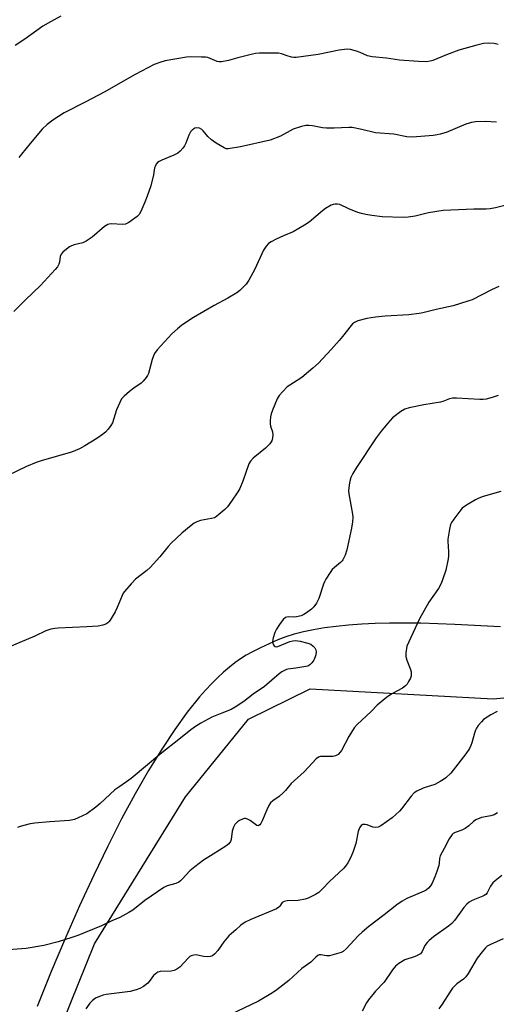
# Model space of a CAD drawing. Units: inches. Extents: x 1201772 to 1207772, y 569456 to 573457.
# Drawn here: x 1202374 to 1202550, y 572071 to 572435 of the extents above; entities that cross this region are included whole.
import ezdxf

# ---------------------------------------------------------------- set-up
doc = ezdxf.new("R2010")
doc.units = ezdxf.units.IN
doc.header["$MEASUREMENT"] = 0
for name, color, linetype in [('NTRL-Farm Land', 3, 'Continuous'), ('NTRL-Trees', 3, 'Continuous'), ('Undefined', 1, 'Continuous')]:
    doc.layers.add(name, color=color, linetype=linetype)

msp = doc.modelspace()

# ---------------------------------------------------------------- linework, layer by layer
at = {"layer": 'NTRL-Farm Land'}
msp.add_polyline3d([(1202551.46, 572210.78, 0), (1202534.51, 572211.67, 0), (1202521.97, 572212.07, 0), (1202510.34, 572212.1, 0), (1202505.01, 572211.96, 0), (1202500.06, 572211.73, 0), (1202495.19, 572211.38, 0), (1202490.64, 572210.93, 0), (1202486.34, 572210.37, 0), (1202482.29, 572209.69, 0), (1202478.51, 572208.9, 0), (1202475.11, 572208.02, 0), (1202471.99, 572207.04, 0), (1202469.08, 572205.93, 0), (1202462.67, 572203, 0), (1202459.62, 572201.48, 0), (1202457.35, 572200.24, 0), (1202455.28, 572198.95, 0), (1202453.2, 572197.49, 0), (1202451.11, 572195.86, 0), (1202448.96, 572194.01, 0), (1202446.8, 572192, 0), (1202444.58, 572189.76, 0), (1202442.35, 572187.36, 0), (1202440.13, 572184.81, 0), (1202435.57, 572179.12, 0), (1202430.92, 572172.71, 0), (1202426.11, 572165.49, 0), (1202421.26, 572157.61, 0), (1202416.31, 572149.02, 0), (1202411.25, 572139.66, 0), (1202406.12, 572129.61, 0), (1202400.93, 572118.9, 0), (1202395.7, 572107.57, 0), (1202390.45, 572095.64, 0), (1202385.21, 572083.2, 0), (1202379.98, 572070.25, 0)], dxfattribs=at)
at = {"layer": 'NTRL-Trees'}
msp.add_lwpolyline([(1202623.07, 572191.17), (1202687.73, 572182.12), (1202696.78, 572126.51), (1202662.51, 572083.18), (1202598.49, 572048.26), (1202547.41, 571998.47), (1202491.8, 571927.99), (1202468.72, 571896.22), (1202438.77, 571807.07), (1202407.09, 571796.07), (1202370.88, 571813.53), (1202337.9, 571836.17), (1202328.85, 571863.97), (1202362.47, 571997.83), (1202401.27, 572093.53), (1202434.9, 572147.85), (1202458.21, 572176.64), (1202481.05, 572187.85), (1202548.7, 572184.06)], close=True, dxfattribs=at)
at = {"layer": 'Undefined'}
for points, elevation in [([(1202388.76, 572436.63), (1202384.91, 572434.58), (1202382.17, 572432.99), (1202375.45, 572428.12), (1202371.92, 572425.84)], 414), ([(1202550.5, 572426.18), (1202549.08, 572426.5), (1202547.06, 572426.63), (1202545.1, 572426.5), (1202542.69, 572425.99), (1202535.99, 572424.05), (1202531.41, 572422.32), (1202526.38, 572420.27), (1202525.34, 572419.96), (1202524.1, 572419.81), (1202521.11, 572419.84), (1202514.06, 572420.4), (1202509.3, 572421.07), (1202503.89, 572421.62), (1202502.2, 572422.02), (1202499.54, 572423.25), (1202498.18, 572423.74), (1202495.95, 572424.35), (1202494.84, 572424.47), (1202493.73, 572424.37), (1202491.78, 572424.04), (1202483.96, 572422.47), (1202475.81, 572421.39), (1202474.95, 572421.38), (1202474.12, 572421.52), (1202472.48, 572421.98), (1202470.35, 572422.71), (1202469.26, 572422.96), (1202467.81, 572423.02), (1202462.23, 572422.93), (1202460.77, 572422.84), (1202459.63, 572422.63), (1202454.27, 572421.31), (1202450.79, 572420.22), (1202448.25, 572419.83), (1202447.4, 572419.8), (1202446.6, 572419.91), (1202443.19, 572421.33), (1202442.33, 572421.47), (1202440.85, 572421.53), (1202436.69, 572421.58), (1202435.22, 572421.51), (1202427.37, 572420.16), (1202425.46, 572419.58), (1202423.34, 572418.76), (1202416.26, 572415.14), (1202404.78, 572408.61), (1202398.02, 572404.97), (1202390.03, 572400.87), (1202385.88, 572398.2), (1202383.78, 572396.61), (1202381.82, 572394.8), (1202377.4, 572389.55), (1202374.29, 572385.56), (1202373.29, 572384.43)], 412), ([(1202549.93, 572397.41), (1202545.85, 572397.73), (1202542.11, 572397.56), (1202540.69, 572397.37), (1202538.56, 572396.73), (1202531.36, 572393.66), (1202529.1, 572392.97), (1202527.93, 572392.72), (1202526.45, 572392.53), (1202518.8, 572391.91), (1202516.82, 572392.05), (1202511.92, 572392.98), (1202505.14, 572393.55), (1202500.09, 572394.78), (1202496.49, 572395.42), (1202495.34, 572395.46), (1202489.86, 572395.22), (1202486.99, 572395.18), (1202485.56, 572395.36), (1202481.84, 572396.07), (1202480.49, 572396.21), (1202479.42, 572396.22), (1202477.76, 572395.87), (1202474.74, 572394.82), (1202470.05, 572392.33), (1202466.27, 572390.81), (1202455.24, 572388.32), (1202450.73, 572387.55), (1202449.92, 572387.63), (1202449.17, 572387.95), (1202446.25, 572389.73), (1202444.57, 572390.96), (1202443.2, 572392.11), (1202442.61, 572392.74), (1202441.48, 572394.24), (1202440.96, 572394.73), (1202440.03, 572395.17), (1202439.01, 572395.34), (1202438.35, 572395.22), (1202437.92, 572395.02), (1202437.32, 572394.54), (1202436.8, 572393.9), (1202436.11, 572392.67), (1202435.02, 572389.72), (1202434.56, 572388.69), (1202433.92, 572387.77), (1202432.94, 572386.74), (1202432.05, 572386.03), (1202430.57, 572385.19), (1202426.2, 572383.43), (1202425.21, 572382.95), (1202424.57, 572382.5), (1202424.03, 572381.86), (1202423.64, 572381.11), (1202423.47, 572380.57), (1202423, 572377.97), (1202422.05, 572373.92), (1202420.74, 572370.09), (1202419.89, 572367.91), (1202418.38, 572364.34), (1202417.78, 572363.34), (1202416.97, 572362.56), (1202413.91, 572360.34), (1202413.18, 572359.91), (1202412.67, 572359.71), (1202411.56, 572359.6), (1202407.5, 572359.85), (1202406.68, 572359.75), (1202406.17, 572359.57), (1202404.99, 572358.8), (1202400.31, 572354.91), (1202398.18, 572353.44), (1202396.88, 572352.84), (1202393.75, 572352.08), (1202392.7, 572351.74), (1202391.96, 572351.35), (1202390.83, 572350.51), (1202389.55, 572349.4), (1202388.9, 572348.57), (1202388.55, 572347.7), (1202388.25, 572345.7), (1202388.03, 572344.88), (1202387.5, 572343.96), (1202386.64, 572342.93), (1202381.27, 572337.05), (1202375.67, 572331.67), (1202371.38, 572327.42)], 410), ([(1202553.06, 572366.59), (1202549.57, 572365.75), (1202547.58, 572365.39), (1202546.11, 572365.26), (1202541.49, 572365.3), (1202530.26, 572364.72), (1202524.74, 572363.91), (1202519.85, 572362.64), (1202517.22, 572362.28), (1202515.46, 572362.13), (1202507.66, 572362.42), (1202503.84, 572362.89), (1202501.59, 572363.26), (1202499.98, 572363.62), (1202498.62, 572364.08), (1202495.35, 572365.41), (1202491.94, 572366.96), (1202491.14, 572367.13), (1202490.1, 572367.14), (1202489.56, 572367.02), (1202488.75, 572366.71), (1202486.67, 572365.56), (1202485.52, 572364.65), (1202480.59, 572360.44), (1202478.93, 572359.3), (1202474.66, 572356.9), (1202471.13, 572355.39), (1202468.45, 572354.11), (1202466.6, 572353.17), (1202465.64, 572352.53), (1202464.68, 572351.53), (1202463.79, 572350.12), (1202460.56, 572343.05), (1202458.32, 572338.97), (1202457.28, 572337.55), (1202455.03, 572335.18), (1202453.87, 572334.28), (1202450.61, 572332.33), (1202445.47, 572329.66), (1202437.88, 572325.21), (1202433.53, 572322.29), (1202431.99, 572321.04), (1202429.86, 572319.11), (1202424.45, 572313.22), (1202423.39, 572311.83), (1202423.04, 572311.06), (1202422.61, 572309.69), (1202421.24, 572304.47), (1202420.89, 572303.71), (1202420.4, 572303), (1202419.28, 572301.66), (1202418.45, 572300.84), (1202415.76, 572298.99), (1202414.17, 572297.77), (1202412.18, 572296.14), (1202411.24, 572295.09), (1202410.56, 572293.79), (1202409.42, 572291.06), (1202407.86, 572286.24), (1202407.32, 572285.23), (1202406.32, 572283.82), (1202405.36, 572282.77), (1202404.23, 572281.9), (1202402.08, 572280.45), (1202397.7, 572277.71), (1202395.7, 572276.62), (1202392.69, 572275.34), (1202381.85, 572272.26), (1202379.71, 572271.55), (1202376.06, 572270.03), (1202369.19, 572266.79)], 408), ([(1202550.78, 572336.66), (1202548.13, 572335.43), (1202540.99, 572331.77), (1202539.31, 572331.18), (1202533.9, 572329.49), (1202527.64, 572328.15), (1202522.7, 572326.96), (1202521.27, 572326.69), (1202517.54, 572326.18), (1202508.78, 572325.62), (1202505.22, 572325.29), (1202502.01, 572324.83), (1202498.66, 572323.92), (1202497.39, 572323.29), (1202496.7, 572322.79), (1202496.13, 572322.24), (1202492.98, 572318.16), (1202491.69, 572316.62), (1202488.79, 572313.35), (1202484.11, 572308.34), (1202481.98, 572306.42), (1202477.9, 572303.03), (1202476.25, 572301.85), (1202473.49, 572300.17), (1202472.55, 572299.49), (1202470.9, 572297.87), (1202469.57, 572296.35), (1202468.86, 572295.08), (1202467.12, 572290.95), (1202466.62, 572289.55), (1202466.37, 572288.4), (1202466.18, 572286.95), (1202466.17, 572285.8), (1202466.35, 572284.97), (1202467.03, 572282.87), (1202467.19, 572281.83), (1202467.09, 572280.69), (1202466.78, 572279.59), (1202466.03, 572278.46), (1202464.52, 572276.83), (1202459.89, 572273.12), (1202458.88, 572272.09), (1202458.37, 572271.07), (1202456.11, 572264.67), (1202455, 572261.92), (1202454.24, 572260.65), (1202451.91, 572257.19), (1202450.4, 572255.13), (1202449.4, 572254.13), (1202447.21, 572252.25), (1202446.31, 572251.54), (1202445.59, 572251.11), (1202444.5, 572250.78), (1202440.47, 572250.04), (1202439.11, 572249.63), (1202438.1, 572249.14), (1202436.93, 572248.26), (1202433.57, 572245.37), (1202429.65, 572241.75), (1202428.46, 572240.46), (1202425.38, 572236.63), (1202421.87, 572232.73), (1202420.58, 572231.56), (1202416.44, 572228.35), (1202414.83, 572226.68), (1202412.31, 572223.87), (1202411.84, 572223.16), (1202411.45, 572222.4), (1202409.56, 572217.87), (1202408.82, 572216.29), (1202407.08, 572213.23), (1202406.56, 572212.55), (1202406.14, 572212.19), (1202405.39, 572211.79), (1202404.3, 572211.38), (1202402.62, 572211.02), (1202398.35, 572210.72), (1202387.77, 572210.31), (1202386.59, 572210.17), (1202385.14, 572209.86), (1202383.24, 572209.22), (1202379.22, 572207.31), (1202368.98, 572203.04)], 406), ([(1202550.54, 572296.39), (1202548.35, 572295.57), (1202546.09, 572295.01), (1202544.95, 572294.86), (1202543.81, 572294.86), (1202535.11, 572295.34), (1202533.66, 572295.32), (1202532.52, 572295.06), (1202530.05, 572294.13), (1202529.2, 572293.88), (1202523.04, 572292.92), (1202517.63, 572291.79), (1202515.98, 572291.3), (1202514.5, 572290.38), (1202511.46, 572288.07), (1202509.68, 572286.14), (1202507.32, 572283.19), (1202505.39, 572280.63), (1202498.14, 572269.67), (1202496.79, 572267.47), (1202496.01, 572265.96), (1202495.75, 572265.14), (1202495.53, 572263.99), (1202495.29, 572262.23), (1202495.23, 572261.06), (1202495.36, 572259.95), (1202496.72, 572252.44), (1202496.81, 572251.28), (1202496.71, 572249.58), (1202496.33, 572247.29), (1202494.56, 572239.23), (1202493.94, 572237.32), (1202493.1, 572235.54), (1202492.8, 572235.11), (1202492.23, 572234.52), (1202490, 572232.74), (1202489.2, 572231.94), (1202488.37, 572230.79), (1202486.82, 572228.37), (1202486.25, 572227.38), (1202485.91, 572226.58), (1202484.22, 572221.25), (1202483.32, 572219.48), (1202482.38, 572218.09), (1202481.52, 572217.31), (1202479.63, 572215.92), (1202478.64, 572215.29), (1202477.62, 572214.82), (1202476.01, 572214.39), (1202475.21, 572214.36), (1202473.08, 572214.5), (1202472.36, 572214.34), (1202471.92, 572214.14), (1202471.08, 572213.41), (1202469.63, 572211.6), (1202468.57, 572209.93), (1202467.96, 572208.64), (1202467.34, 572206.7), (1202467.13, 572205.31), (1202467.23, 572204.55), (1202467.39, 572204.1), (1202467.67, 572203.75), (1202468.04, 572203.51), (1202468.48, 572203.4), (1202469, 572203.46), (1202473.51, 572205.28), (1202474.57, 572205.55), (1202475.62, 572205.64), (1202477.28, 572205.48), (1202480.15, 572204.76), (1202481.22, 572204.3), (1202482.14, 572203.59), (1202482.72, 572202.97), (1202483.09, 572202.27), (1202483.2, 572201.48), (1202483.13, 572200.4), (1202482.91, 572199.61), (1202482.31, 572198.38), (1202481.68, 572197.44), (1202480.91, 572196.63), (1202480.2, 572196.25), (1202479.39, 572196.03), (1202475.69, 572195.4), (1202472.79, 572195.08), (1202472.24, 572194.95), (1202471.48, 572194.63), (1202470.52, 572194.05), (1202469.59, 572193.36), (1202464.17, 572188.69), (1202459.92, 572185.82), (1202456.43, 572183.1), (1202453.29, 572181), (1202451.78, 572180.19), (1202448.35, 572178.85), (1202444.68, 572177.29), (1202440.59, 572175.08), (1202438.65, 572173.91), (1202436.86, 572172.64), (1202432.47, 572169.05), (1202426.19, 572164.13), (1202414.8, 572154.7), (1202413.02, 572153.38), (1202410.18, 572151.48), (1202408.75, 572150.4), (1202403.33, 572145.4), (1202401.73, 572144.08), (1202398.4, 572141.61), (1202395.22, 572140.05), (1202393.87, 572139.53), (1202392.04, 572139.11), (1202384.66, 572138.64), (1202379.14, 572138.11), (1202377.41, 572137.86), (1202375.12, 572137.28), (1202373.71, 572136.84), (1202372.78, 572136.46)], 404), ([(1202551.57, 572260.86), (1202545.04, 572258.98), (1202543.37, 572258.4), (1202542.11, 572257.73), (1202538.89, 572255.8), (1202537.26, 572254.65), (1202536.33, 572253.57), (1202534.14, 572250.52), (1202533.33, 572249.33), (1202532.93, 572248.58), (1202532.49, 572246.93), (1202531.9, 572243.22), (1202531.9, 572242.39), (1202532.18, 572238.46), (1202532.19, 572237.01), (1202532.11, 572235.85), (1202531.2, 572231.77), (1202529.99, 572228.09), (1202529.44, 572226.73), (1202528.47, 572224.93), (1202524.95, 572219.88), (1202521.47, 572213.71), (1202517.45, 572205.22), (1202516.82, 572203.55), (1202516.42, 572201.19), (1202516.39, 572199.72), (1202516.76, 572198.4), (1202518.15, 572194.97), (1202518.35, 572194.16), (1202518.4, 572193.37), (1202518.32, 572192.58), (1202518.06, 572191.77), (1202517.43, 572190.47), (1202516.83, 572189.5), (1202516.25, 572188.89), (1202515.11, 572188.05), (1202511.2, 572185.99), (1202509.29, 572184.58), (1202505.84, 572181.72), (1202503.57, 572179.47), (1202498.4, 572174.65), (1202497.31, 572173.33), (1202495.3, 572170.19), (1202492.62, 572165.03), (1202492.12, 572164.35), (1202491.34, 572163.57), (1202490.43, 572163.03), (1202489.4, 572162.83), (1202488.31, 572162.76), (1202485.67, 572162.81), (1202484.82, 572162.75), (1202484.09, 572162.52), (1202483.21, 572161.87), (1202478.82, 572157.07), (1202474.01, 572152.77), (1202471.86, 572150.18), (1202471.06, 572149.35), (1202469.53, 572148), (1202467.19, 572146.36), (1202466.35, 572145.62), (1202465.72, 572144.67), (1202464.95, 572143.1), (1202463.31, 572138.95), (1202462.79, 572138.02), (1202462.35, 572137.44), (1202461.83, 572137.14), (1202461.25, 572137.24), (1202458.84, 572139.11), (1202458.06, 572139.53), (1202457.26, 572139.79), (1202456.73, 572139.8), (1202455.95, 572139.57), (1202454.92, 572139.07), (1202454.19, 572138.61), (1202453.76, 572138.25), (1202453.19, 572137.61), (1202452.63, 572136.65), (1202452.21, 572135.12), (1202451.83, 572132.09), (1202451.53, 572131.37), (1202450.93, 572130.52), (1202449.79, 572129.63), (1202445.09, 572126.7), (1202441.61, 572124.4), (1202438.29, 572121.97), (1202436.48, 572120.48), (1202433.69, 572117.4), (1202433.06, 572116.79), (1202432.37, 572116.26), (1202431.33, 572115.81), (1202428.09, 572114.94), (1202426.82, 572114.33), (1202419.84, 572109.51), (1202415.45, 572105.91), (1202413.95, 572105.03), (1202410.59, 572103.27), (1202407.63, 572102), (1202403.79, 572100.11), (1202395.12, 572096.57), (1202392.88, 572095.77), (1202387.77, 572094.19), (1202382.49, 572092.83), (1202375.96, 572091.71), (1202362.61, 572090.81)], 402), ([(1202550.2, 572179.39), (1202547.81, 572178.22), (1202545.17, 572176.48), (1202544.33, 572175.65), (1202543.2, 572174.25), (1202542.51, 572173.28), (1202542.11, 572172.52), (1202541.76, 572171.44), (1202540.83, 572167.86), (1202540.42, 572166.82), (1202539.89, 572165.79), (1202538.61, 572163.81), (1202533.96, 572157.69), (1202532.99, 572156.66), (1202531.15, 572154.93), (1202530.32, 572154.25), (1202529.14, 572153.5), (1202527.12, 572152.46), (1202523.88, 572151.48), (1202522.8, 572151.07), (1202520.44, 572149.96), (1202519.48, 572149.36), (1202518.32, 572148.12), (1202514.83, 572143.47), (1202514.07, 572142.6), (1202511.31, 572140.11), (1202507.2, 572137.13), (1202506.16, 572136.66), (1202505.04, 572136.55), (1202504.22, 572136.67), (1202502.15, 572137.47), (1202501.39, 572137.66), (1202500.46, 572137.62), (1202499.86, 572137.3), (1202499.26, 572136.39), (1202498.73, 572135), (1202497.92, 572130.64), (1202496.92, 572127.63), (1202496.07, 572125.48), (1202494.9, 572123.47), (1202494.08, 572122.26), (1202493.32, 572121.39), (1202488.14, 572116.53), (1202485.61, 572113.76), (1202484.18, 572112.49), (1202483, 572111.74), (1202481.25, 572110.82), (1202480.22, 572110.36), (1202479.13, 572110.03), (1202476.61, 572109.51), (1202472.44, 572109.41), (1202471.35, 572109.19), (1202470.71, 572108.76), (1202469.83, 572107.45), (1202469.46, 572107.03), (1202468.54, 572106.39), (1202459.11, 572102.52), (1202456.98, 572101.49), (1202455.38, 572100.37), (1202453.51, 572098.63), (1202450.93, 572096.42), (1202449.02, 572094.19), (1202446.89, 572091.02), (1202445.71, 572089.74), (1202444.84, 572089.05), (1202444.08, 572088.78), (1202442.96, 572088.7), (1202441.53, 572088.81), (1202438.86, 572089.38), (1202438.03, 572089.33), (1202436.96, 572089.04), (1202436.48, 572088.77), (1202435.83, 572088.2), (1202432.74, 572084.84), (1202432.11, 572084.33), (1202431.65, 572084.06), (1202430.65, 572083.65), (1202429.6, 572083.37), (1202425.51, 572083.19), (1202424.71, 572083.03), (1202424.24, 572082.8), (1202423.62, 572082.3), (1202423.07, 572081.7), (1202421.51, 572079.56), (1202420.93, 572078.92), (1202419.38, 572077.75), (1202417.95, 572076.91), (1202416.62, 572076.43), (1202414.41, 572075.88), (1202405.52, 572074.75), (1202404.4, 572074.48), (1202403.08, 572074.01), (1202401.55, 572073.34), (1202400.47, 572072.53), (1202399.53, 572071.52), (1202398.01, 572069.43)], 400), ([(1202550.3, 572141.88), (1202549.1, 572141.24), (1202547.88, 572140.86), (1202544.43, 572140.16), (1202542.26, 572139.34), (1202541.38, 572138.78), (1202539.65, 572137.11), (1202538.34, 572136.17), (1202537.13, 572135.55), (1202534.66, 572134.71), (1202533.95, 572134.3), (1202533.55, 572133.92), (1202532.45, 572132.29), (1202530.62, 572128.74), (1202529.12, 572126.07), (1202528.81, 572125.05), (1202528.75, 572123.35), (1202528.62, 572122.49), (1202527.9, 572120.22), (1202527.16, 572118.28), (1202526.1, 572115.93), (1202525.56, 572114.94), (1202524.84, 572114.06), (1202523.96, 572113.34), (1202523.21, 572112.93), (1202516.78, 572110.29), (1202515, 572109.23), (1202513.02, 572107.92), (1202508.44, 572104.16), (1202502.71, 572099.91), (1202500.19, 572097.83), (1202498.73, 572096.4), (1202494.36, 572091.57), (1202493.19, 572090.62), (1202492.44, 572090.26), (1202491.6, 572089.97), (1202488.13, 572089.08), (1202487, 572089.03), (1202484.93, 572089.42), (1202484.29, 572089.35), (1202483.87, 572089.16), (1202483.11, 572088.55), (1202481.21, 572086.65), (1202477.92, 572084.34), (1202473.15, 572079.9), (1202468.69, 572076.51), (1202467.02, 572075.33), (1202461.85, 572072.22), (1202451.3, 572067.23)], 398), ([(1202551.9, 572118.74), (1202549.4, 572116.83), (1202548.57, 572116.04), (1202547.71, 572114.84), (1202546.42, 572112.36), (1202545.94, 572111.76), (1202545.36, 572111.33), (1202544.85, 572111.07), (1202541.8, 572109.92), (1202540.72, 572109.44), (1202539.83, 572108.86), (1202539.01, 572108.19), (1202537.9, 572106.93), (1202534.38, 572102.1), (1202533.46, 572101.04), (1202532.12, 572099.98), (1202526.62, 572096.05), (1202525.08, 572094.76), (1202524.26, 572093.96), (1202523.39, 572092.82), (1202522.45, 572090.67), (1202522.19, 572090.22), (1202521.83, 572089.83), (1202521.14, 572089.38), (1202519.81, 572088.78), (1202518.71, 572088.38), (1202516.78, 572087.85), (1202516, 572087.52), (1202513.85, 572086.18), (1202512.53, 572085.15), (1202511.44, 572083.81), (1202508.38, 572079.31), (1202505.2, 572075.98), (1202502.61, 572072.8), (1202501.83, 572071.59), (1202500.22, 572068.59)], 396), ([(1202552.42, 572095.37), (1202547.41, 572093.12), (1202546.53, 572092.58), (1202545.91, 572092.03), (1202544.58, 572090.47), (1202542.77, 572088.14), (1202539.44, 572082.5), (1202538.63, 572081.29), (1202537.73, 572080.41), (1202535.32, 572078.73), (1202533.7, 572077.04), (1202532.65, 572075.63), (1202529.79, 572071.11), (1202528.55, 572069.47)], 394)]:
    msp.add_lwpolyline(points, dxfattribs=dict(at, elevation=elevation))

doc.saveas('drawing.dxf')
